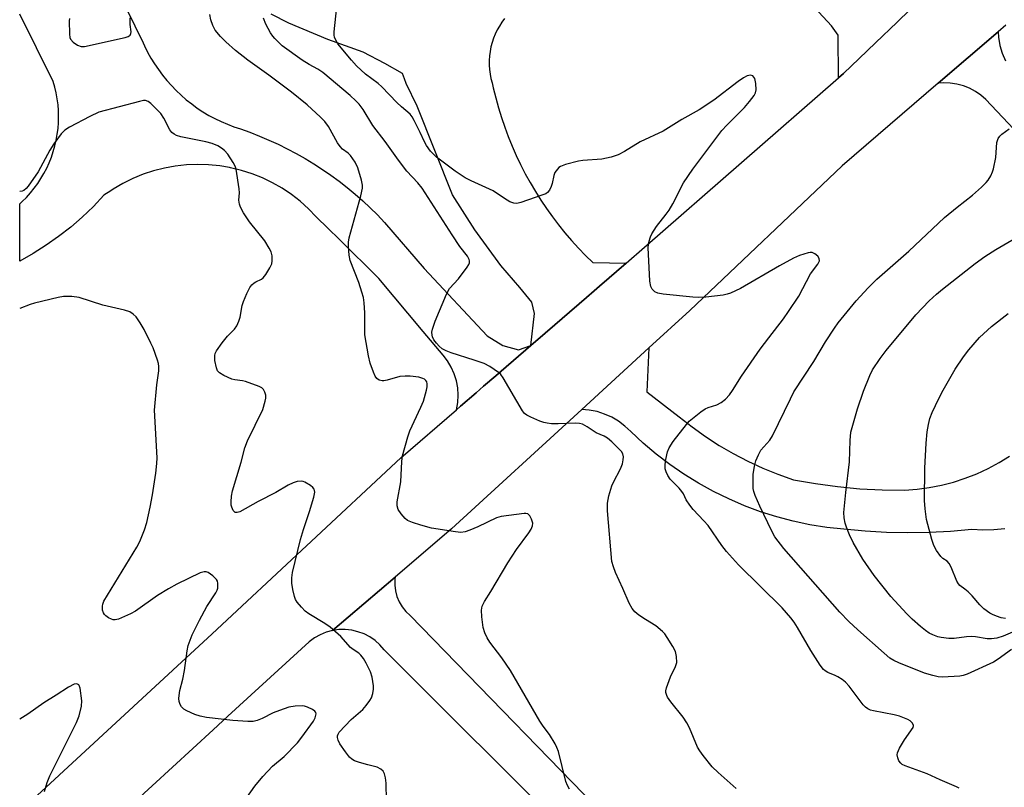
# Model space of a CAD drawing. Units: inches. Extents: x 1243765 to 1249765, y 509455 to 513455.
# Drawn here: x 1243765 to 1244028, y 512412 to 512617 of the extents above; entities that cross this region are included whole.
import ezdxf

# ---------------------------------------------------------------- set-up
doc = ezdxf.new("R2010")
doc.units = ezdxf.units.IN
doc.header["$MEASUREMENT"] = 0
for name, color, linetype in [('TRANS-Driveway', 251, 'Continuous'), ('TRANS-Road', 130, 'Continuous'), ('Undefined', 1, 'Continuous')]:
    doc.layers.add(name, color=color, linetype=linetype)

msp = doc.modelspace()

# ---------------------------------------------------------------- linework, layer by layer
at = {"layer": 'TRANS-Driveway'}
msp.add_lwpolyline([(1243912.49, 512398.6), (1243862.36, 512448.58), (1243861.22, 512449.88), (1243859.93, 512451.03), (1243858.5, 512452.01), (1243856.97, 512452.81), (1243855.34, 512453.41), (1243853.66, 512453.81), (1243851.93, 512454), (1243850.2, 512453.97), (1243848.57, 512453.74), (1243865.27, 512468.01), (1243865.19, 512467.47), (1243865.17, 512465.9), (1243865.36, 512464.35), (1243865.77, 512462.83), (1243866.38, 512461.39), (1243867.18, 512460.05), (1243868.16, 512458.83), (1243869.3, 512457.75), (1243928.06, 512397.29)], dxfattribs=at)
for points in [[(1244002.96, 512619.68, 0), (1243999.59, 512616.45, 0), (1243993.76, 512610.88, 0), (1243989.37, 512606.67, 0), (1243985.18, 512602.67, 0), (1243983.9, 512601.55, 0), (1243983.79, 512612.9, 0), (1243981.95, 512615.47, 0), (1243962.77, 512636.26, 0)], [(1243894.57, 512617.36, 0), (1243893.84, 512616.39, 0), (1243893.17, 512615.38, 0), (1243892.57, 512614.33, 0), (1243892.04, 512613.23, 0), (1243891.58, 512612.11, 0), (1243891.2, 512610.96, 0), (1243890.89, 512609.78, 0), (1243890.66, 512608.58, 0), (1243890.51, 512607.38, 0), (1243890.43, 512606.16, 0), (1243890.43, 512604.94, 0), (1243890.52, 512603.73, 0), (1243890.68, 512602.52, 0), (1243890.92, 512601.33, 0), (1243891.23, 512600.15, 0), (1243891.53, 512598.82, 0), (1243892.18, 512596.17, 0), (1243892.9, 512593.54, 0), (1243893.7, 512590.93, 0), (1243894.58, 512588.35, 0), (1243895.54, 512585.8, 0), (1243896.57, 512583.27, 0), (1243897.67, 512580.78, 0), (1243898.84, 512578.32, 0), (1243900.09, 512575.89, 0), (1243901.4, 512573.51, 0), (1243902.79, 512571.16, 0), (1243904.24, 512568.85, 0), (1243905.76, 512566.59, 0), (1243907.35, 512564.37, 0), (1243909, 512562.2, 0), (1243910.71, 512560.08, 0), (1243912.49, 512558.01, 0), (1243914.32, 512556, 0), (1243916.21, 512554.03, 0), (1243918.16, 512552.13, 0), (1243927.11, 512551.99, 0), (1243919.95, 512545.82, 0), (1243918.52, 512544.59, 0), (1243916.45, 512542.8, 0), (1243909.92, 512537.16, 0), (1243903.41, 512531.54, 0), (1243902.95, 512531.14, 0), (1243901.55, 512529.93, 0), (1243902.52, 512538.5, 0), (1243901.84, 512541.52, 0), (1243898.6, 512545.49, 0), (1243893.52, 512551.33, 0), (1243886.6, 512560.89, 0), (1243880.61, 512570.22, 0), (1243871.21, 512593.98, 0), (1243868.22, 512600.04, 0), (1243867.75, 512601.28, 0), (1243867.29, 512602.7, 0), (1243862.5, 512605.35, 0), (1243856.76, 512608.39, 0), (1243847.3, 512611.77, 0), (1243836.82, 512616.16, 0), (1243832.09, 512618.52, 0)]]:
    msp.add_polyline3d(points, dxfattribs=at)
at = {"layer": 'TRANS-Road'}
for points in [[(1243764.89, 512678.28), (1243797.86, 512610.88), (1243798.24, 512610.06), (1243799.06, 512608.42), (1243799.96, 512606.82), (1243800.92, 512605.25), (1243801.95, 512603.73), (1243803.05, 512602.26), (1243804.21, 512600.83), (1243805.43, 512599.46), (1243806.71, 512598.14), (1243808.04, 512596.88), (1243809.43, 512595.68), (1243810.87, 512594.54), (1243812.36, 512593.46), (1243813.89, 512592.45), (1243815.47, 512591.5), (1243817.09, 512590.63), (1243818.74, 512589.83), (1243820.42, 512589.1), (1243822.14, 512588.44), (1243823.88, 512587.87), (1243826.45, 512586.96), (1243829, 512585.97), (1243831.51, 512584.9), (1243833.99, 512583.77), (1243836.44, 512582.56), (1243838.85, 512581.28), (1243841.23, 512579.93), (1243843.56, 512578.52), (1243845.85, 512577.03), (1243848.1, 512575.48), (1243850.3, 512573.86), (1243852.45, 512572.18), (1243854.56, 512570.44), (1243856.61, 512568.64), (1243858.61, 512566.78), (1243860.55, 512564.86), (1243862.44, 512562.88), (1243873.06, 512550.51), (1243889.93, 512532.52), (1243894.1, 512529.94), (1243898.28, 512528.76), (1243901.55, 512529.93), (1243893.66, 512523.12), (1243892.2, 512521.86), (1243888.95, 512519.05), (1243886.94, 512517.32), (1243882.79, 512513.73), (1243881.67, 512512.77), (1243882.02, 512514.69), (1243882.13, 512516.64), (1243882.01, 512518.59), (1243881.66, 512520.51), (1243881.08, 512522.38), (1243880.29, 512524.16), (1243879.29, 512525.84), (1243878.09, 512527.39), (1243872.79, 512533.71), (1243860.9, 512547.9), (1243850.27, 512558.38), (1243847.38, 512561.23), (1243844.16, 512564.4), (1243842.09, 512566.53), (1243839.87, 512568.52), (1243837.52, 512570.34), (1243835.04, 512571.99), (1243832.46, 512573.47), (1243829.78, 512574.76), (1243827.02, 512575.87), (1243824.18, 512576.77), (1243821.29, 512577.48), (1243820.96, 512577.54), (1243818.36, 512577.98), (1243815.4, 512578.28), (1243812.42, 512578.37), (1243809.45, 512578.26), (1243806.49, 512577.93), (1243803.56, 512577.4), (1243800.68, 512576.66), (1243797.85, 512575.73), (1243795.1, 512574.6), (1243792.43, 512573.28), (1243789.87, 512571.78), (1243789.2, 512571.33), (1243787.41, 512570.11), (1243784.58, 512567.13), (1243781.61, 512564.3), (1243778.5, 512561.62), (1243775.27, 512559.1), (1243771.91, 512556.74), (1243768.45, 512554.54), (1243764.88, 512552.53), (1243764.88, 512567.81), (1243765.57, 512568.44), (1243766.69, 512569.57), (1243767.75, 512570.75), (1243768.75, 512571.98), (1243769.68, 512573.26), (1243770.55, 512574.59), (1243771.35, 512575.96), (1243772.09, 512577.37), (1243772.75, 512578.81), (1243773.33, 512580.29), (1243773.85, 512581.79), (1243774.28, 512583.32), (1243774.64, 512584.86), (1243774.92, 512586.43), (1243775.12, 512588), (1243775.24, 512589.58), (1243775.28, 512591.17), (1243775.24, 512592.76), (1243775.12, 512594.34), (1243774.93, 512595.91), (1243774.65, 512597.48), (1243774.29, 512599.02), (1243773.86, 512600.55), (1243764.88, 512618.59)], [(1243764.87, 512405.36), (1243816.33, 512452.85), (1243866.76, 512499.89), (1243881.67, 512512.77), (1243882.79, 512513.73), (1243886.94, 512517.32), (1243888.95, 512519.05), (1243892.2, 512521.86), (1243893.66, 512523.12), (1243901.55, 512529.93), (1243902.95, 512531.14), (1243903.41, 512531.54), (1243909.92, 512537.16), (1243916.45, 512542.8), (1243918.52, 512544.59), (1243919.95, 512545.82), (1243927.11, 512551.99), (1243931.99, 512556.22), (1243983.9, 512601.55), (1243985.18, 512602.67), (1243989.37, 512606.67), (1243993.76, 512610.88), (1243999.59, 512616.45), (1244002.96, 512619.68)], [(1244028.64, 512615.59), (1244026.57, 512613.82), (1244010.53, 512600.06), (1243984.84, 512578.01), (1243944.1, 512539.34), (1243933.15, 512529.3), (1243915.21, 512512.85), (1243880.4, 512480.94), (1243865.27, 512468.01), (1243848.57, 512453.74), (1243848.49, 512453.73), (1243846.82, 512453.27), (1243845.21, 512452.61), (1243843.71, 512451.77), (1243842.31, 512450.73), (1243820.56, 512430.8), (1243816.59, 512427.16), (1243778.54, 512392.28)], [(1244050.13, 512567.33), (1244023.3, 512595.71), (1244021.96, 512596.89), (1244020.49, 512597.91), (1244018.91, 512598.75), (1244017.25, 512599.4), (1244015.52, 512599.87), (1244013.76, 512600.13), (1244011.97, 512600.18), (1244010.53, 512600.06), (1244026.57, 512613.82), (1244026.67, 512612.37), (1244027.05, 512610.21), (1244027.67, 512608.1), (1244028.5, 512606.06)], [(1244028.34, 512480.93), (1244025.42, 512480.65), (1244022.48, 512480.6), (1244019.55, 512480.77), (1244013.85, 512480.25), (1244008.14, 512479.94), (1244002.42, 512479.84), (1243996.69, 512479.95), (1243990.98, 512480.27), (1243985.28, 512480.81), (1243980.74, 512481.31), (1243976.23, 512482.03), (1243971.76, 512482.97), (1243967.34, 512484.14), (1243962.99, 512485.51), (1243958.71, 512487.11), (1243954.51, 512488.91), (1243950.4, 512490.91), (1243946.4, 512493.12), (1243942.52, 512495.52), (1243938.76, 512498.11), (1243935.12, 512500.88), (1243931.63, 512503.83), (1243928.29, 512506.95), (1243926.75, 512508.41), (1243925.06, 512509.68), (1243923.23, 512510.76), (1243921.3, 512511.63), (1243919.28, 512512.27), (1243917.2, 512512.68), (1243915.21, 512512.85), (1243933.15, 512529.3), (1243932.61, 512517.59), (1243941.25, 512510.88), (1243944.69, 512508.18), (1243948.26, 512505.63), (1243951.95, 512503.25), (1243955.73, 512501.05), (1243959.62, 512499.03), (1243963.6, 512497.19), (1243967.66, 512495.54), (1243971.79, 512494.07), (1243977.68, 512493.02), (1243983.62, 512492.22), (1243989.58, 512491.66), (1243995.56, 512491.36), (1244001.55, 512491.3), (1244004.86, 512491.53), (1244008.15, 512491.96), (1244011.41, 512492.59), (1244014.62, 512493.42), (1244017.78, 512494.44), (1244020.87, 512495.66), (1244023.88, 512497.06), (1244026.79, 512498.64), (1244029.61, 512500.4)]]:
    msp.add_lwpolyline(points, dxfattribs=at)
at = {"layer": 'Undefined'}
for points, elevation in [([(1243911.91, 512411.35), (1243911.36, 512412.33), (1243910.94, 512413.39), (1243908.93, 512421.36), (1243908.57, 512422.46), (1243908.06, 512423.48), (1243906.58, 512425.94), (1243904.89, 512428.16), (1243904, 512429.5), (1243896.14, 512443.03), (1243893.86, 512446.41), (1243890.65, 512450.6), (1243889.91, 512451.8), (1243889.26, 512453.12), (1243888.83, 512454.51), (1243888.47, 512457.44), (1243888.38, 512459.19), (1243888.6, 512460.25), (1243889.21, 512461.46), (1243890.91, 512464.19), (1243895.4, 512471.83), (1243897.75, 512475.36), (1243901.08, 512479.89), (1243901.65, 512480.81), (1243902.04, 512481.74), (1243902.1, 512482.47), (1243901.79, 512483.49), (1243901.27, 512484.42), (1243900.75, 512484.91), (1243900.28, 512485.04), (1243899.76, 512485.05), (1243893.65, 512484.26), (1243892.42, 512483.83), (1243887.37, 512481.43), (1243885.29, 512480.55), (1243883.98, 512480.1), (1243882.87, 512479.98), (1243881.42, 512480.13), (1243875.01, 512481.13), (1243872.12, 512481.9), (1243869.92, 512482.62), (1243868.63, 512483.19), (1243867.97, 512483.7), (1243866.85, 512484.97), (1243866.09, 512486.14), (1243865.84, 512487.09), (1243865.85, 512488.11), (1243866.78, 512493.54), (1243867.05, 512498.97), (1243867.27, 512500.44), (1243868.67, 512505.5), (1243869.21, 512507.17), (1243872.19, 512513.42), (1243872.85, 512515.03), (1243873.7, 512518.03), (1243873.86, 512518.9), (1243873.89, 512519.73), (1243873.76, 512520.21), (1243873.5, 512520.6), (1243873.11, 512520.92), (1243872.65, 512521.17), (1243871.59, 512521.45), (1243869.33, 512521.73), (1243867.92, 512521.76), (1243866.54, 512521.62), (1243863.11, 512520.66), (1243862.3, 512520.52), (1243861.77, 512520.52), (1243861, 512520.72), (1243860.36, 512521.12), (1243859.9, 512521.76), (1243859.46, 512522.79), (1243858.61, 512525.24), (1243858.12, 512527.23), (1243857.21, 512532.84), (1243857.15, 512534.02), (1243857.17, 512538.71), (1243857, 512541.36), (1243856.81, 512542.82), (1243856.41, 512544.25), (1243855.54, 512546.78), (1243853.28, 512552.7), (1243852.99, 512554.11), (1243852.77, 512556.44), (1243852.77, 512557.59), (1243852.97, 512558.72), (1243856.08, 512570.01), (1243856.52, 512572.02), (1243856.53, 512572.84), (1243856.32, 512574.19), (1243855.33, 512577.49), (1243854.61, 512578.94), (1243853.33, 512580.78), (1243852.74, 512581.37), (1243851.2, 512582.49), (1243850.54, 512583.19), (1243849.91, 512584.16), (1243847.47, 512588.5), (1243846.47, 512589.83), (1243845.36, 512591.05), (1243841.72, 512594.33), (1243837.55, 512597.66), (1243831.48, 512602.27), (1243825.84, 512606.29), (1243822.61, 512608.86), (1243819.98, 512611.16), (1243818.53, 512612.56), (1243817.18, 512614.31), (1243816.55, 512615.51), (1243816.02, 512617.04), (1243815.74, 512618.45)], 328), ([(1244016.17, 512411.57), (1244015.39, 512411.98), (1244011.01, 512413.79), (1244007.61, 512415.39), (1244001.69, 512417.54), (1244000.93, 512417.91), (1244000.5, 512418.23), (1244000.03, 512418.91), (1243999.72, 512419.7), (1243999.57, 512420.52), (1243999.62, 512421.05), (1244000.17, 512422.31), (1244001.52, 512424.54), (1244003.83, 512427.77), (1244003.95, 512428.21), (1244003.93, 512428.43), (1244003.6, 512429.08), (1244003.06, 512429.57), (1244002.43, 512429.95), (1244000.19, 512430.85), (1243998.75, 512431.21), (1243993.26, 512432.24), (1243992.42, 512432.47), (1243991.71, 512432.8), (1243991.11, 512433.24), (1243990.5, 512433.86), (1243986.72, 512438.83), (1243985.74, 512439.93), (1243984.86, 512440.62), (1243983.67, 512441.37), (1243982.93, 512441.75), (1243981.03, 512442.5), (1243980.29, 512442.93), (1243979.86, 512443.29), (1243978.98, 512444.43), (1243976.43, 512448.36), (1243972.88, 512454.58), (1243971.98, 512455.99), (1243971.1, 512457.14), (1243969.99, 512458.48), (1243968.77, 512459.77), (1243957.08, 512471.32), (1243953.92, 512474.88), (1243952.66, 512476.49), (1243948.96, 512481.79), (1243947.83, 512483.11), (1243945.03, 512486.09), (1243944.1, 512487.22), (1243943.12, 512488.66), (1243942.38, 512490.25), (1243941.97, 512490.95), (1243941.26, 512491.81), (1243938.87, 512494.22), (1243938.25, 512495.17), (1243937.78, 512496.2), (1243937.53, 512497), (1243937.46, 512497.83), (1243937.58, 512498.98), (1243937.91, 512500.71), (1243938.16, 512501.53), (1243938.61, 512502.56), (1243939.66, 512504.25), (1243943.18, 512508.85), (1243943.95, 512509.69), (1243944.81, 512510.45), (1243947.05, 512512.25), (1243948.22, 512513.06), (1243948.96, 512513.38), (1243951.28, 512514.07), (1243952.52, 512514.72), (1243953.61, 512515.58), (1243954.71, 512516.8), (1243955.51, 512517.9), (1243957.92, 512521.72), (1243962.91, 512528.95), (1243965.2, 512532.04), (1243969.16, 512537.1), (1243970.53, 512539), (1243973.21, 512543.16), (1243976.4, 512549.08), (1243978.32, 512551.73), (1243978.75, 512552.62), (1243978.72, 512553.24), (1243978.31, 512553.82), (1243977.5, 512554.48), (1243976.81, 512554.78), (1243976.27, 512554.8), (1243975.71, 512554.72), (1243973.43, 512554.03), (1243971.84, 512553.32), (1243968.09, 512551.28), (1243957.63, 512545.21), (1243954.95, 512543.93), (1243954.11, 512543.66), (1243952.98, 512543.45), (1243948.35, 512542.87), (1243946.34, 512542.77), (1243944.88, 512542.86), (1243936.97, 512543.7), (1243935.54, 512543.94), (1243934.78, 512544.26), (1243934, 512545), (1243933.63, 512545.71), (1243933.41, 512547.15), (1243932.97, 512556.12), (1243933.04, 512557), (1243933.22, 512557.86), (1243933.56, 512558.99), (1243933.91, 512559.8), (1243935.21, 512561.8), (1243937.78, 512565.03), (1243938.59, 512566.18), (1243939.53, 512567.81), (1243942.41, 512573.48), (1243944.91, 512577.12), (1243952.67, 512587.4), (1243953.99, 512588.85), (1243958.7, 512593.61), (1243960.03, 512595.17), (1243961.27, 512596.8), (1243961.69, 512597.53), (1243961.86, 512598.32), (1243961.75, 512599.99), (1243961.44, 512601.32), (1243961.21, 512601.73), (1243960.91, 512602.03), (1243960.34, 512602.24), (1243959.41, 512602.03), (1243958.45, 512601.57), (1243957.01, 512600.56), (1243950.49, 512595.53), (1243946.6, 512592.97), (1243941.94, 512590.39), (1243936.93, 512587.27), (1243930.86, 512584.38), (1243926.67, 512581.83), (1243924.95, 512580.91), (1243923.06, 512580.33), (1243920.54, 512579.8), (1243915.51, 512579.38), (1243914.34, 512579.21), (1243910.89, 512578.34), (1243909.53, 512577.83), (1243909.07, 512577.52), (1243908.67, 512577.12), (1243908.03, 512576.18), (1243907.73, 512575.41), (1243907.28, 512573.24), (1243907.04, 512572.45), (1243906.54, 512571.46), (1243906.03, 512570.85), (1243905.57, 512570.55), (1243904.79, 512570.2), (1243898.93, 512568.23), (1243897.83, 512567.96), (1243897.02, 512567.99), (1243896, 512568.39), (1243894.5, 512569.25), (1243891.5, 512571.28), (1243885.58, 512574), (1243884.04, 512574.83), (1243881.38, 512576.59), (1243876.34, 512580.31), (1243874.74, 512581.95), (1243873.65, 512583.46), (1243873.12, 512584.43), (1243871.98, 512586.91), (1243870.38, 512590.08), (1243869.8, 512591.11), (1243869.29, 512591.8), (1243866.97, 512593.76), (1243865.7, 512594.96), (1243861.74, 512599.16), (1243860.78, 512600), (1243857.32, 512602.5), (1243854.93, 512604.74), (1243853.58, 512606.26), (1243849.98, 512610.63), (1243849.39, 512611.59), (1243849.07, 512612.4), (1243848.94, 512612.96), (1243848.94, 512613.81), (1243849.73, 512620.49)], 332), ([(1243778.17, 512617.38), (1243778.1, 512616.8), (1243778.17, 512613.2), (1243778.3, 512612.35), (1243778.49, 512611.84), (1243779.19, 512611.07), (1243780.34, 512610.29), (1243781.34, 512609.9), (1243782.19, 512609.9), (1243793.04, 512612.29), (1243793.84, 512612.54), (1243794.43, 512612.94), (1243794.6, 512613.35), (1243794.64, 512613.83), (1243794.43, 512615.82), (1243794.44, 512617.57)], 326), ([(1243956.5, 512411.53), (1243951.7, 512415.78), (1243950.07, 512417.33), (1243947.65, 512420.34), (1243946.77, 512421.55), (1243946.18, 512422.57), (1243943.97, 512427.75), (1243943.3, 512429.07), (1243942.28, 512430.54), (1243938.98, 512434.69), (1243938.15, 512435.88), (1243937.92, 512436.38), (1243937.72, 512437.13), (1243937.69, 512437.65), (1243937.83, 512438.45), (1243938.94, 512441.37), (1243940.28, 512444.14), (1243940.59, 512445.18), (1243940.56, 512446.83), (1243940.24, 512448.17), (1243939.58, 512449.44), (1243938.06, 512451.9), (1243937.41, 512452.85), (1243936.82, 512453.5), (1243934.99, 512455.02), (1243932.2, 512456.64), (1243930.5, 512457.82), (1243929.37, 512458.77), (1243928.68, 512459.61), (1243927.83, 512461.03), (1243926.21, 512464.99), (1243924.21, 512469.21), (1243923.64, 512470.8), (1243923.28, 512472.16), (1243922.11, 512485.72), (1243922.1, 512487.77), (1243922.42, 512489.71), (1243923.26, 512492.4), (1243923.7, 512493.41), (1243925.54, 512496.97), (1243926.07, 512498.29), (1243926.29, 512499.39), (1243926.34, 512500.21), (1243926.2, 512500.95), (1243925.82, 512501.63), (1243923.27, 512504.18), (1243922.1, 512505.17), (1243921.21, 512505.67), (1243919.07, 512506.58), (1243916.67, 512508.2), (1243915.38, 512508.9), (1243914.57, 512509.11), (1243913.47, 512509.18), (1243908.9, 512509), (1243907.1, 512509.03), (1243905.92, 512509.14), (1243905.07, 512509.35), (1243903.98, 512509.75), (1243901.56, 512510.77), (1243900.53, 512511.28), (1243899.88, 512511.8), (1243899.36, 512512.48), (1243894.19, 512521.27), (1243893.53, 512522.17), (1243892.91, 512522.73), (1243890.6, 512524.34), (1243889.1, 512525.11), (1243886.45, 512526.07), (1243880.26, 512527.98), (1243878.9, 512528.51), (1243877.9, 512529.1), (1243877.05, 512529.78), (1243876.34, 512530.56), (1243875.67, 512531.5), (1243875.3, 512532.25), (1243875.16, 512532.76), (1243875.14, 512533.55), (1243875.3, 512534.34), (1243876.01, 512536.46), (1243879.03, 512543.66), (1243879.85, 512545.23), (1243882.19, 512547.74), (1243884.53, 512550.89), (1243884.96, 512551.61), (1243885.14, 512552.1), (1243885.17, 512552.56), (1243885.06, 512552.99), (1243884.61, 512553.83), (1243882.61, 512556.42), (1243880.49, 512559.58), (1243872.5, 512572.02), (1243871.39, 512573.41), (1243868.45, 512576.61), (1243866.19, 512579.53), (1243862.57, 512584.54), (1243859.34, 512588.79), (1243856.71, 512593.07), (1243855.64, 512594.5), (1243854.78, 512595.41), (1243853.27, 512596.76), (1243845.92, 512602.95), (1243844.6, 512603.84), (1243842.26, 512605.09), (1243840.43, 512606.23), (1243835.09, 512610.11), (1243833.07, 512612.03), (1243832.55, 512612.66), (1243831.94, 512613.6), (1243830.74, 512615.85), (1243830.03, 512617.45)], 330), ([(1243862.99, 512408.3), (1243862.85, 512412.93), (1243862.71, 512414.35), (1243862.47, 512415.42), (1243862.09, 512416.11), (1243861.47, 512416.66), (1243860.46, 512417.21), (1243857.96, 512417.8), (1243855.76, 512418.44), (1243854.42, 512418.9), (1243853.7, 512419.3), (1243853.1, 512419.87), (1243852.04, 512421.26), (1243850.53, 512423.43), (1243850.03, 512424.42), (1243849.87, 512425.13), (1243849.89, 512425.6), (1243850.04, 512426.06), (1243850.34, 512426.52), (1243853.55, 512429.91), (1243856.61, 512432.62), (1243857.54, 512433.69), (1243858.55, 512435.06), (1243858.97, 512435.78), (1243859.34, 512436.9), (1243859.52, 512438.06), (1243859.48, 512438.94), (1243859.1, 512441.3), (1243858.66, 512442.69), (1243857.55, 512445.04), (1243856.82, 512446.26), (1243856.13, 512447.19), (1243855.61, 512447.66), (1243854.02, 512448.69), (1243853.38, 512449.2), (1243850.76, 512452.18), (1243847.9, 512454.6), (1243846.48, 512455.62), (1243842.17, 512458.18), (1243841.24, 512458.88), (1243840.22, 512459.94), (1243839.1, 512461.3), (1243838.64, 512462.03), (1243838.35, 512462.81), (1243837.91, 512464.75), (1243837.64, 512466.43), (1243837.65, 512467.84), (1243837.83, 512469.25), (1243839.98, 512478.06), (1243840.79, 512480.77), (1243842.42, 512485.54), (1243843.56, 512489.41), (1243843.79, 512490.76), (1243843.74, 512491.21), (1243843.6, 512491.56), (1243843.28, 512491.97), (1243842.63, 512492.52), (1243841.16, 512493.42), (1243840.64, 512493.62), (1243840.13, 512493.7), (1243839.08, 512493.61), (1243838, 512493.21), (1243836.67, 512492.58), (1243833.33, 512490.6), (1243828.62, 512488.21), (1243823.72, 512485.46), (1243823.04, 512485.27), (1243822.47, 512485.33), (1243822, 512485.8), (1243821.58, 512486.75), (1243821.45, 512487.28), (1243821.41, 512488.15), (1243821.52, 512489.63), (1243821.74, 512491.09), (1243824.06, 512498.74), (1243825.07, 512502.62), (1243825.76, 512504.43), (1243829.88, 512512.84), (1243830.53, 512515.05), (1243830.68, 512515.88), (1243830.7, 512516.69), (1243830.47, 512517.49), (1243830.03, 512518.21), (1243829.63, 512518.59), (1243828.89, 512519), (1243825.27, 512520.33), (1243824.42, 512520.52), (1243822.43, 512520.75), (1243821.61, 512520.97), (1243819.49, 512521.9), (1243818.28, 512522.6), (1243817.77, 512523.19), (1243817.48, 512523.94), (1243817.1, 512525.9), (1243817.03, 512527.29), (1243817.15, 512527.81), (1243817.52, 512528.54), (1243819.01, 512530.65), (1243820.43, 512532.45), (1243822.3, 512534.33), (1243822.91, 512535.25), (1243823.49, 512536.49), (1243823.85, 512537.52), (1243824.41, 512540.65), (1243824.72, 512541.7), (1243825.65, 512543.88), (1243826.45, 512545.45), (1243826.96, 512546.14), (1243827.58, 512546.69), (1243828.05, 512547), (1243829.54, 512547.7), (1243829.97, 512548.03), (1243830.69, 512548.93), (1243831.77, 512550.73), (1243832.26, 512551.8), (1243832.42, 512552.6), (1243832.36, 512553.94), (1243832.11, 512554.99), (1243831.62, 512556), (1243830.45, 512557.93), (1243826.29, 512563.03), (1243824.73, 512565.47), (1243823.92, 512566.98), (1243823.67, 512567.74), (1243823.52, 512568.78), (1243823.65, 512570.74), (1243823.59, 512571.89), (1243822.79, 512577.07), (1243822.52, 512577.89), (1243821.99, 512578.92), (1243820.55, 512581.14), (1243819.64, 512582.1), (1243818.8, 512582.76), (1243817.82, 512583.31), (1243816.3, 512583.99), (1243814.61, 512584.44), (1243807.93, 512585.74), (1243806.83, 512586.08), (1243806.15, 512586.46), (1243805.55, 512586.95), (1243805.04, 512587.6), (1243803.43, 512590.76), (1243802.62, 512591.97), (1243799.93, 512594.69), (1243799.27, 512595.19), (1243798.54, 512595.45), (1243798, 512595.43), (1243796.88, 512595.21), (1243786.03, 512592.32), (1243783.65, 512591.19), (1243778.21, 512588.3), (1243776.98, 512587.54), (1243775.98, 512586.56), (1243773.96, 512583.84), (1243772.95, 512582.15), (1243769.81, 512576.42), (1243767.17, 512572.56), (1243766.63, 512571.9), (1243766, 512571.42), (1243765.54, 512571.24), (1243764.88, 512571.12)], 326), ([(1244030.13, 512448.67), (1244026.57, 512446.05), (1244025.32, 512445.28), (1244018.27, 512442.06), (1244017.18, 512441.67), (1244016.33, 512441.52), (1244011.69, 512441.26), (1244010.53, 512441.38), (1244009.1, 512441.67), (1244006.9, 512442.36), (1244000.01, 512445.1), (1243998.7, 512445.7), (1243997.63, 512446.37), (1243996.06, 512447.66), (1243989.04, 512453.9), (1243986.66, 512456.11), (1243984.2, 512458.6), (1243969.28, 512475.64), (1243966.84, 512478.77), (1243965.99, 512480.3), (1243962.81, 512486.98), (1243961.56, 512489.85), (1243961.2, 512490.92), (1243961.06, 512491.68), (1243961.01, 512492.55), (1243961.05, 512495.48), (1243961.36, 512497.71), (1243961.77, 512499.09), (1243962.43, 512500.71), (1243963.11, 512502), (1243965.47, 512504.67), (1243966.21, 512505.81), (1243970.99, 512515.72), (1243971.95, 512517.56), (1243977.24, 512525.7), (1243980.36, 512530.9), (1243982.75, 512534.55), (1243983.77, 512535.97), (1243988.6, 512541.87), (1243991.82, 512545.4), (1243994.13, 512547.73), (1244002.7, 512555.22), (1244012.19, 512564.14), (1244015.61, 512566.94), (1244019.7, 512570.12), (1244022.1, 512572.27), (1244023.34, 512573.51), (1244023.85, 512574.17), (1244024.57, 512575.36), (1244025.06, 512576.35), (1244025.34, 512577.15), (1244025.92, 512580.24), (1244026.22, 512584.22), (1244026.57, 512585.29), (1244027.02, 512585.91), (1244027.58, 512586.47), (1244029.49, 512587.89)], 334), ([(1244033.72, 512454.72), (1244027.88, 512452.21), (1244026.19, 512451.73), (1244024.75, 512451.48), (1244023.65, 512451.5), (1244020.46, 512452.03), (1244019.41, 512452.1), (1244018.06, 512452.04), (1244014.84, 512451.57), (1244013.36, 512451.6), (1244011.29, 512451.85), (1244010.43, 512452.04), (1244009.12, 512452.56), (1244008.11, 512453.07), (1244007.15, 512453.7), (1244005.8, 512454.81), (1244003.58, 512456.73), (1244002.11, 512458.19), (1243997.87, 512462.79), (1243993.38, 512468.42), (1243990.33, 512472.8), (1243987.81, 512477.3), (1243986.82, 512479.33), (1243985.96, 512481.39), (1243985.64, 512482.46), (1243985.38, 512483.83), (1243985.32, 512485.28), (1243985.78, 512490.66), (1243986.81, 512498.85), (1243986.94, 512504.51), (1243987.18, 512506.78), (1243988.98, 512512.98), (1243990.56, 512517.78), (1243992.23, 512521.92), (1243992.95, 512523.45), (1243994.99, 512526.52), (1243996.6, 512528.59), (1244004.55, 512538.11), (1244008.15, 512541.9), (1244010.11, 512543.71), (1244011.7, 512545.05), (1244020.37, 512551.84), (1244022.96, 512553.77), (1244025.9, 512555.64), (1244035.61, 512561.24)], 336), ([(1243823.5, 512406.05), (1243827.8, 512412.09), (1243829.88, 512414.66), (1243832.44, 512417.42), (1243835.59, 512420.07), (1243839.21, 512423.73), (1243840.36, 512425.22), (1243843.41, 512429.49), (1243843.89, 512430.42), (1243844.13, 512431.42), (1243844.07, 512431.85), (1243843.8, 512432.2), (1243843.16, 512432.63), (1243841.87, 512433.22), (1243841.06, 512433.49), (1243840.51, 512433.58), (1243838.51, 512433.52), (1243836.81, 512433.24), (1243834.31, 512432.38), (1243832.67, 512431.73), (1243829.75, 512430.23), (1243828.42, 512429.69), (1243827.34, 512429.42), (1243825.9, 512429.38), (1243821.85, 512429.67), (1243814.8, 512430.52), (1243813.11, 512430.79), (1243811.72, 512431.28), (1243809.55, 512432.3), (1243808.79, 512432.74), (1243808.18, 512433.3), (1243807.78, 512433.98), (1243807.52, 512434.73), (1243807.43, 512435.53), (1243807.49, 512436.35), (1243807.71, 512437.74), (1243808.47, 512440.77), (1243808.92, 512443.01), (1243809.66, 512448.33), (1243809.94, 512449.7), (1243811.02, 512452.54), (1243812.98, 512456.51), (1243814.96, 512460.12), (1243817.29, 512463.81), (1243817.67, 512464.57), (1243817.83, 512465.09), (1243817.86, 512466.42), (1243817.75, 512466.92), (1243817.52, 512467.39), (1243816.49, 512468.4), (1243815.27, 512469.21), (1243814.75, 512469.39), (1243814.22, 512469.42), (1243813.15, 512469.19), (1243806.9, 512466.15), (1243804.64, 512464.91), (1243801.73, 512463.11), (1243795.8, 512458.92), (1243794.49, 512458.23), (1243791.29, 512456.8), (1243790.38, 512456.58), (1243789.9, 512456.62), (1243789.38, 512456.79), (1243788.62, 512457.17), (1243787.92, 512457.63), (1243787.52, 512458), (1243787.25, 512458.43), (1243787.05, 512459.18), (1243787.01, 512460.25), (1243787.08, 512460.78), (1243787.39, 512461.57), (1243796.18, 512476.01), (1243796.97, 512477.55), (1243798.29, 512480.7), (1243798.86, 512482.66), (1243799.78, 512486.71), (1243800.38, 512490.02), (1243801.27, 512495.82), (1243801.56, 512498.44), (1243801.6, 512499.92), (1243800.93, 512512.67), (1243801.52, 512519.45), (1243802.07, 512523.2), (1243802.11, 512524.34), (1243801.97, 512525.17), (1243801.72, 512526), (1243800.53, 512529.29), (1243799.96, 512530.62), (1243798.13, 512534.22), (1243797.12, 512535.97), (1243796.03, 512537.58), (1243795.25, 512538.36), (1243794.29, 512538.92), (1243792.89, 512539.36), (1243787.13, 512540.78), (1243780.8, 512542.8), (1243778.85, 512543.02), (1243776.61, 512543.04), (1243775.16, 512542.79), (1243768.8, 512541.25), (1243767.67, 512540.89), (1243764.87, 512539.81)], 324), ([(1244028.5, 512456.93), (1244027.4, 512457.15), (1244026.08, 512457.58), (1244025.05, 512457.99), (1244024.31, 512458.37), (1244022.71, 512459.57), (1244021.68, 512460.57), (1244019.59, 512463), (1244018.56, 512464.05), (1244017.68, 512464.81), (1244016.27, 512465.79), (1244015.93, 512466.2), (1244015.53, 512466.93), (1244013.97, 512470.65), (1244013.44, 512471.67), (1244012.95, 512472.24), (1244011.81, 512472.96), (1244011.19, 512473.5), (1244010.04, 512475.16), (1244009.38, 512476.45), (1244008.86, 512478.11), (1244007.41, 512483.43), (1244007.02, 512486.24), (1244006.88, 512488.54), (1244006.99, 512497.12), (1244007.34, 512503.87), (1244007.6, 512506.83), (1244007.89, 512508.79), (1244008.33, 512510.41), (1244008.91, 512512.05), (1244009.78, 512513.93), (1244011.53, 512517.35), (1244015.06, 512523.58), (1244017.3, 512526.95), (1244018.7, 512528.79), (1244021.59, 512532.06), (1244024.78, 512535.04), (1244029.25, 512538.49)], 338), ([(1243771.54, 512410.73), (1243772.2, 512413.14), (1243772.89, 512414.91), (1243780.03, 512429.1), (1243780.79, 512430.96), (1243781.43, 512433.48), (1243781.49, 512434.91), (1243781.05, 512438.35), (1243780.79, 512439.05), (1243780.66, 512439.22), (1243780.33, 512439.42), (1243779.94, 512439.48), (1243779.46, 512439.37), (1243777.95, 512438.58), (1243774.61, 512436.42), (1243771.28, 512434.39), (1243767.02, 512431.38), (1243764.87, 512430.02)], 322)]:
    msp.add_lwpolyline(points, dxfattribs=dict(at, elevation=elevation))

doc.saveas('drawing.dxf')
